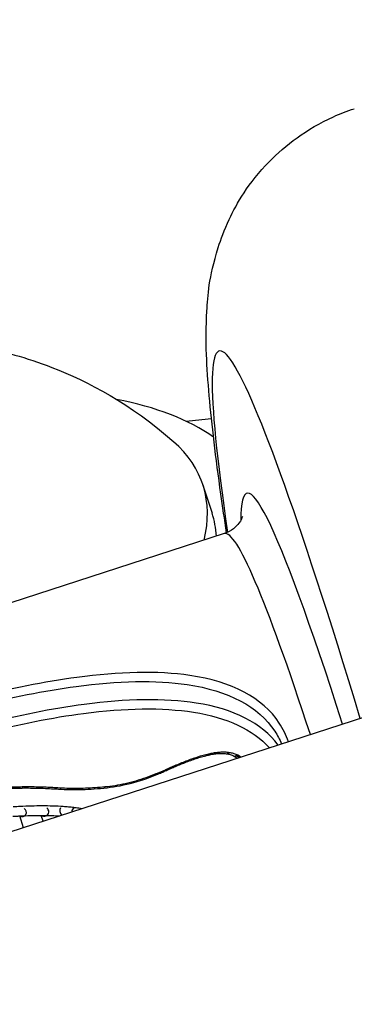
# Model space of a CAD drawing. Units: millimetres. Extents: x 3237 to 14016, y -7880 to 5658.
# Drawn here: x 5981 to 5986, y -338 to -323 of the extents above; entities that cross this region are included whole.
import ezdxf

# ---------------------------------------------------------------- set-up
doc = ezdxf.new("R2010")
doc.units = ezdxf.units.MM
doc.header["$LTSCALE"] = 70
doc.layers.add('SW_Toestellen', color=2, linetype='Continuous')

msp = doc.modelspace()

# ---------------------------------------------------------------- linework, layer by layer
at = {"layer": 'SW_Toestellen'}
for p, q in [((6302.786, -230.771), (5656.764, -440.677)), ((5983.54, -330.321), (5983.674, -330.733)), ((5983.853, -331.034), (5973.72, -334.327)), ((5980.906, -335.357), (5980.85, -335.184)), ((5981.193, -335.263), (5981.165, -335.176))]:
    msp.add_line(p, q, dxfattribs=at)
for centre, radius, start, end in [((5980.883, -335.13), 0.064, 238.6283, 58.6283), ((5981.206, -335.121), 0.069, 233.474, 53.474)]:
    msp.add_arc(centre, radius, start, end, dxfattribs=at)
for centre, major_axis, ratio, start_param, end_param in [((5976.917, -326.927), (14.266, 4.635), 0.866025, 0, 3.141593), ((5977.38, -328.353), (-11.413, -3.708), 0.866025, 3.341927, 6.08285), ((5990.357, -355.408), (6.576, -27.058), 0.043494, 2.488151, 3.578768), ((5978.681, -332.355), (5.706, 1.854), 0.5, 0.359767, 0.739455), ((5978.547, -331.943), (4.993, 1.622), 0.5, 5.983488, 6.568624), ((5990.037, -354.51), (-5.849, 24.07), 0.043494, 5.734969, 6.456272), ((5978.681, -332.355), (4.993, 1.622), 0.5, 6.152541, 6.283185), ((5989.552, -354.628), (5.695, -23.595), 0.044382, 2.62493, 3.145032), ((5983.668, -335.006), (-1.37, -0.445), 0.497045, 4.704035, 4.827779), ((5983.615, -334.832), (-1.012, -0.329), 0.502574, 4.540079, 4.704057), ((5983.488, -334.416), (-0.0305, 0.0952), 0.007524, 0, 0.504619), ((5983.648, -334.372), (-0.0225, 0.0974), 0.155606, 0, 0.512081), ((5983.793, -334.35), (-0.0073, 0.0997), 0.394367, 0, 0.556986), ((5983.925, -334.356), (0.0184, 0.0983), 0.648928, 0, 0.698383), ((5984.028, -334.392), (0.0506, 0.0863), 0.796057, 0, 0.955176), ((5984.049, -334.409), (0.0429, 0.0872), 0.906713, 0, 0.765064), ((5984.445, -336.132), (-3.914, -1.264), 0.496379, 4.893407, 4.929667), ((5984.053, -335.632), (-2.766, -0.897), 0.493607, 4.829637, 4.892143), ((5983.162, -334.541), (-0.0392, 0.092), 0.158205, 5.769998, 6.283185), ((5983.326, -334.474), (-0.0363, 0.0932), 0.10348, 5.775204, 6.283185), ((5981.993, -333.451), (-2.688, -0.876), 0.47591, 1.737328, 1.791685), ((5982.888, -334.66), (-0.0385, 0.0923), 0.143349, 5.768803, 6.283185), ((5983.03, -334.599), (-0.0409, 0.0912), 0.189469, 5.765582, 6.283185), ((5980.911, -334.859), (-0.0009, 0.1), 0.507487, 0, 0.555078), ((5982.111, -334.859), (-0.0098, 0.0995), 0.362363, 0, 0.544884), ((5981.403, -334.872), (0.0068, 0.0998), 0.576529, 0, 0.608851), ((5981.516, -335.13), (-0.0602, 0.0692), 0.740554, 0.127251, 1.570796), ((5981.669, -335.143), (0.0107, 0.0994), 0.584924, 0.653405, 1.469101)]:
    msp.add_ellipse(centre, major_axis=major_axis, ratio=ratio, start_param=start_param, end_param=end_param, dxfattribs=at)
for points, knots in [([(5983.887, -331.022), (5983.857, -330.826), (5983.83, -330.637), (5983.728, -329.912), (5983.67, -329.436), (5983.596, -328.582), (5983.571, -328.227), (5983.613, -327.532), (5983.622, -327.282), (5983.803, -326.708), (5983.852, -326.573), (5984.037, -326.181), (5984.201, -325.887), (5984.744, -325.331), (5985.06, -325.085), (5985.554, -324.863), (5985.657, -324.824), (5985.763, -324.789)], [-0.9795123, -0.9795123, -0.9795123, -0.9795123, -0.933922, -0.933922, -0.7971476, -0.7971476, -0.6603732, -0.6603732, -0.591986, -0.591986, -0.5740812, -0.5740812, -0.5475149, -0.5475149, -0.5283782, -0.5283782, -0.5235988, -0.5235988, -0.5235988, -0.5235988]), ([(5973.528, -332.797), (5973.664, -332.177), (5973.878, -331.666), (5974.404, -330.692), (5974.725, -330.295), (5975.456, -329.529), (5975.848, -329.247), (5976.701, -328.728), (5977.144, -328.546), (5978.09, -328.276), (5978.588, -328.187), (5979.543, -328.193), (5979.889, -328.218), (5980.598, -328.353), (5980.94, -328.443), (5981.854, -328.798), (5982.477, -329.123), (5983.11, -329.684)], [0.285438, 0.285438, 0.285438, 0.285438, 0.483505, 0.483505, 0.747251, 0.747251, 1.129011, 1.129011, 1.643154, 1.643154, 2.157297, 2.157297, 2.403793, 2.403793, 2.592412, 2.592412, 2.856154, 2.856154, 2.856154, 2.856154]), ([(5984.121, -330.782), (5984.121, -330.782), (5984.12, -330.785), (5984.113, -330.805), (5984.104, -330.834), (5984.033, -330.929), (5983.96, -330.999), (5983.853, -331.034)], [-0.6057868, -0.6057868, -0.6057868, -0.6057868, -0.58883942, -0.58883942, -0.5562191, -0.5562191, -0.52359878, -0.52359878, -0.52359878, -0.52359878]), ([(5984.794, -334.094), (5984.761, -333.996), (5984.716, -333.904), (5984.418, -333.446), (5983.962, -333.21), (5982.874, -333.049), (5982.307, -333.065), (5981.211, -333.211), (5980.704, -333.315), (5979.867, -333.532), (5979.543, -333.627), (5979.221, -333.731)], [-0.8094305, -0.8094305, -0.8094305, -0.8094305, -0.7474523, -0.7474523, -0.4745891, -0.4745891, -0.2636606, -0.2636606, -0.1014079, -0.1014079, 0, 0, 0, 0]), ([(5979.26, -333.851), (5979.576, -333.749), (5979.894, -333.655), (5980.714, -333.443), (5981.212, -333.342), (5982.287, -333.199), (5982.844, -333.185), (5983.911, -333.343), (5984.358, -333.575), (5984.634, -333.998), (5984.667, -334.06), (5984.695, -334.126)], [0, 0, 0, 0, 0.1014079, 0.1014079, 0.2636606, 0.2636606, 0.4745891, 0.4745891, 0.7474523, 0.7474523, 0.7914264, 0.7914264, 0.7914264, 0.7914264]), ([(5984.644, -334.142), (5984.406, -333.82), (5983.99, -333.611), (5982.974, -333.451), (5982.411, -333.464), (5981.323, -333.608), (5980.82, -333.71), (5979.99, -333.925), (5979.668, -334.019), (5979.349, -334.123)], [-0.702621, -0.702621, -0.702621, -0.702621, -0.4619188, -0.4619188, -0.2566215, -0.2566215, -0.0987006, -0.0987006, 0, 0, 0, 0]), ([(5979.665, -334.155), (5979.886, -334.087), (5980.109, -334.024), (5980.83, -333.838), (5981.324, -333.738), (5982.391, -333.598), (5982.943, -333.587), (5983.893, -333.737), (5984.275, -333.914), (5984.515, -334.184)], [0.0290953, 0.0290953, 0.0290953, 0.0290953, 0.0987006, 0.0987006, 0.2566215, 0.2566215, 0.4619188, 0.4619188, 0.6817967, 0.6817967, 0.6817967, 0.6817967]), ([(5983.461, -334.333), (5983.488, -334.324), (5983.514, -334.317), (5983.567, -334.302), (5983.594, -334.295), (5983.621, -334.289)], [-0.01661803, -0.01661803, -0.01661803, -0.01661803, -0.00830866, -0.00830866, 0, 0, 0, 0]), ([(5983.621, -334.289), (5983.645, -334.283), (5983.67, -334.279), (5983.718, -334.271), (5983.742, -334.268), (5983.766, -334.267)], [-0.01533506, -0.01533506, -0.01533506, -0.01533506, -0.00766537, -0.00766537, 0, 0, 0, 0]), ([(5983.786, -334.25), (5983.775, -334.251), (5983.765, -334.252), (5983.743, -334.254), (5983.733, -334.255), (5983.711, -334.258), (5983.701, -334.26), (5983.679, -334.264), (5983.668, -334.266), (5983.647, -334.27), (5983.636, -334.272), (5983.625, -334.275)], [0, 0, 0, 0, 0.00306701, 0.00306701, 0.00613402, 0.00613402, 0.00920103, 0.00920103, 0.01226805, 0.01226805, 0.01533506, 0.01533506, 0.01533506, 0.01533506]), ([(5983.766, -334.267), (5983.79, -334.265), (5983.813, -334.265), (5983.857, -334.267), (5983.878, -334.269), (5983.898, -334.273)], [-0.01564202, -0.01564202, -0.01564202, -0.01564202, -0.00781609, -0.00781609, 0, 0, 0, 0]), ([(5983.943, -334.257), (5983.933, -334.255), (5983.923, -334.254), (5983.903, -334.251), (5983.892, -334.25), (5983.872, -334.249), (5983.861, -334.248), (5983.84, -334.248), (5983.829, -334.248), (5983.807, -334.249), (5983.797, -334.249), (5983.786, -334.25)], [0, 0, 0, 0, 0.0031284, 0.0031284, 0.00625681, 0.00625681, 0.00938521, 0.00938521, 0.01251361, 0.01251361, 0.01564202, 0.01564202, 0.01564202, 0.01564202]), ([(5983.898, -334.273), (5983.918, -334.276), (5983.937, -334.281), (5983.972, -334.294), (5983.987, -334.301), (5984.001, -334.309)], [-0.01620647, -0.01620647, -0.01620647, -0.01620647, -0.00809942, -0.00809942, 0, 0, 0, 0]), ([(5984.079, -334.306), (5984.071, -334.301), (5984.062, -334.296), (5984.045, -334.288), (5984.037, -334.284), (5984.019, -334.278), (5984.01, -334.274), (5983.991, -334.269), (5983.982, -334.266), (5983.963, -334.261), (5983.953, -334.259), (5983.943, -334.257)], [0, 0, 0, 0, 0.00324129, 0.00324129, 0.00648259, 0.00648259, 0.00972388, 0.00972388, 0.01296518, 0.01296518, 0.01620647, 0.01620647, 0.01620647, 0.01620647]), ([(5984.001, -334.309), (5984.006, -334.312), (5984.009, -334.314), (5984.016, -334.32), (5984.019, -334.323), (5984.022, -334.326)], [-0.004720263, -0.004720263, -0.004720263, -0.004720263, -0.002360132, -0.002360132, 0, 0, 0, 0]), ([(5984.022, -334.326), (5984.025, -334.33), (5984.028, -334.333), (5984.031, -334.338), (5984.032, -334.339), (5984.033, -334.341)], [-0.005329358, -0.005329358, -0.005329358, -0.005329358, -0.002664679, -0.002664679, -0.001844222, -0.001844222, -0.001844222, -0.001844222]), ([(5984.099, -334.319), (5984.099, -334.319), (5984.098, -334.319), (5984.095, -334.316), (5984.092, -334.314), (5984.085, -334.31), (5984.082, -334.308), (5984.079, -334.306)], [0.002747365, 0.002747365, 0.002747365, 0.002747365, 0.002832158, 0.002832158, 0.003776211, 0.003776211, 0.004720263, 0.004720263, 0.004720263, 0.004720263]), ([(5983.003, -334.516), (5983.024, -334.506), (5983.047, -334.496), (5983.091, -334.476), (5983.113, -334.467), (5983.135, -334.457)], [-0.01473067, -0.01473067, -0.01473067, -0.01473067, -0.00736545, -0.00736545, 0, 0, 0, 0]), ([(5983.135, -334.457), (5983.162, -334.446), (5983.19, -334.434), (5983.244, -334.412), (5983.272, -334.401), (5983.299, -334.39)], [-0.01786646, -0.01786646, -0.01786646, -0.01786646, -0.00893342, -0.00893342, 0, 0, 0, 0]), ([(5983.299, -334.39), (5983.326, -334.38), (5983.353, -334.37), (5983.407, -334.351), (5983.434, -334.342), (5983.461, -334.333)], [-0.01721151, -0.01721151, -0.01721151, -0.01721151, -0.00860591, -0.00860591, 0, 0, 0, 0]), ([(5982.084, -334.775), (5982.21, -334.763), (5982.342, -334.74), (5982.605, -334.673), (5982.736, -334.629), (5982.861, -334.577)], [-0.08195644, -0.08195644, -0.08195644, -0.08195644, -0.04098317, -0.04098317, 0, 0, 0, 0]), ([(5982.85, -334.568), (5982.801, -334.588), (5982.752, -334.606), (5982.653, -334.641), (5982.603, -334.657), (5982.502, -334.686), (5982.451, -334.699), (5982.349, -334.722), (5982.299, -334.732), (5982.199, -334.748), (5982.149, -334.754), (5982.101, -334.759)], [0, 0, 0, 0, 0.01639129, 0.01639129, 0.03278258, 0.03278258, 0.04917386, 0.04917386, 0.06556515, 0.06556515, 0.08195644, 0.08195644, 0.08195644, 0.08195644]), ([(5982.861, -334.577), (5982.885, -334.567), (5982.909, -334.557), (5982.956, -334.536), (5982.979, -334.526), (5983.003, -334.516)], [-0.01563157, -0.01563157, -0.01563157, -0.01563157, -0.00781564, -0.00781564, 0, 0, 0, 0]), ([(5980.91, -334.759), (5980.876, -334.759), (5980.842, -334.76), (5980.773, -334.761), (5980.738, -334.762), (5980.669, -334.765), (5980.634, -334.767), (5980.563, -334.771), (5980.528, -334.773), (5980.457, -334.779), (5980.421, -334.781), (5980.386, -334.784)], [0, 0, 0, 0, 0.01168982, 0.01168982, 0.02337963, 0.02337963, 0.03506945, 0.03506945, 0.04675927, 0.04675927, 0.05844908, 0.05844908, 0.05844908, 0.05844908]), ([(5981.41, -334.773), (5981.378, -334.77), (5981.345, -334.768), (5981.28, -334.765), (5981.247, -334.764), (5981.18, -334.761), (5981.147, -334.76), (5981.08, -334.759), (5981.046, -334.759), (5980.979, -334.758), (5980.945, -334.758), (5980.91, -334.759)], [0, 0, 0, 0, 0.01172841, 0.01172841, 0.02345683, 0.02345683, 0.03518524, 0.03518524, 0.04691366, 0.04691366, 0.05864207, 0.05864207, 0.05864207, 0.05864207]), ([(5982.101, -334.759), (5982.052, -334.764), (5982.004, -334.768), (5981.908, -334.774), (5981.86, -334.777), (5981.767, -334.78), (5981.721, -334.781), (5981.629, -334.781), (5981.585, -334.781), (5981.496, -334.778), (5981.453, -334.776), (5981.41, -334.773)], [0, 0, 0, 0, 0.01611737, 0.01611737, 0.03223473, 0.03223473, 0.0483521, 0.0483521, 0.06446946, 0.06446946, 0.08058683, 0.08058683, 0.08058683, 0.08058683]), ([(5980.366, -334.799), (5980.455, -334.791), (5980.542, -334.785), (5980.715, -334.777), (5980.8, -334.775), (5980.884, -334.774)], [-0.05844908, -0.05844908, -0.05844908, -0.05844908, -0.02922101, -0.02922101, 0, 0, 0, 0]), ([(5980.884, -334.774), (5980.968, -334.773), (5981.051, -334.774), (5981.216, -334.779), (5981.296, -334.783), (5981.376, -334.788)], [-0.05864207, -0.05864207, -0.05864207, -0.05864207, -0.02931781, -0.02931781, 0, 0, 0, 0]), ([(5981.376, -334.788), (5981.486, -334.796), (5981.6, -334.799), (5981.837, -334.795), (5981.959, -334.788), (5982.084, -334.775)], [-0.08058683, -0.08058683, -0.08058683, -0.08058683, -0.04030297, -0.04030297, 0, 0, 0, 0]), ([(5980.856, -335.046), (5980.839, -335.047), (5980.822, -335.048), (5980.789, -335.049), (5980.772, -335.05), (5980.755, -335.051)], [-0.0112859, -0.0112859, -0.0112859, -0.0112859, -0.00564277, -0.00564277, 0, 0, 0, 0]), ([(5981.179, -335.037), (5981.126, -335.037), (5981.073, -335.038), (5980.965, -335.041), (5980.911, -335.043), (5980.856, -335.046)], [-0.03637839, -0.03637839, -0.03637839, -0.03637839, -0.01819059, -0.01819059, 0, 0, 0, 0]), ([(5981.489, -335.047), (5981.438, -335.044), (5981.387, -335.042), (5981.284, -335.038), (5981.232, -335.037), (5981.179, -335.037)], [-0.03633113, -0.03633113, -0.03633113, -0.03633113, -0.01816699, -0.01816699, 0, 0, 0, 0]), ([(5981.642, -335.061), (5981.617, -335.058), (5981.591, -335.056), (5981.54, -335.051), (5981.515, -335.049), (5981.489, -335.047)], [-0.01864435, -0.01864435, -0.01864435, -0.01864435, -0.00932266, -0.00932266, 0, 0, 0, 0]), ([(5980.746, -335.189), (5980.763, -335.189), (5980.78, -335.188), (5980.815, -335.186), (5980.833, -335.185), (5980.85, -335.184)], [0, 0, 0, 0, 0.00564277, 0.00564277, 0.0112859, 0.0112859, 0.0112859, 0.0112859]), ([(5980.85, -335.184), (5980.903, -335.182), (5980.956, -335.179), (5981.061, -335.177), (5981.113, -335.176), (5981.165, -335.176)], [0, 0, 0, 0, 0.01819059, 0.01819059, 0.03637839, 0.03637839, 0.03637839, 0.03637839]), ([(5981.165, -335.176), (5981.216, -335.176), (5981.267, -335.177), (5981.358, -335.18), (5981.397, -335.182), (5981.436, -335.184)], [0, 0, 0, 0, 0.01816699, 0.01816699, 0.03247073, 0.03247073, 0.03247073, 0.03247073]), ([(5981.764, -335.078), (5981.748, -335.075), (5981.733, -335.073), (5981.693, -335.067), (5981.667, -335.064), (5981.642, -335.061)], [-0.01550853, -0.01550853, -0.01550853, -0.01550853, -0.00950493, -0.00950493, 0, 0, 0, 0])]:
    msp.add_open_spline(points, degree=3, knots=knots, dxfattribs=at)
msp.add_open_spline([(5983.291, -329.382), (5983.416, -329.368), (5983.541, -329.356), (5983.665, -329.344)], degree=3, dxfattribs=at)

doc.saveas('drawing.dxf')
